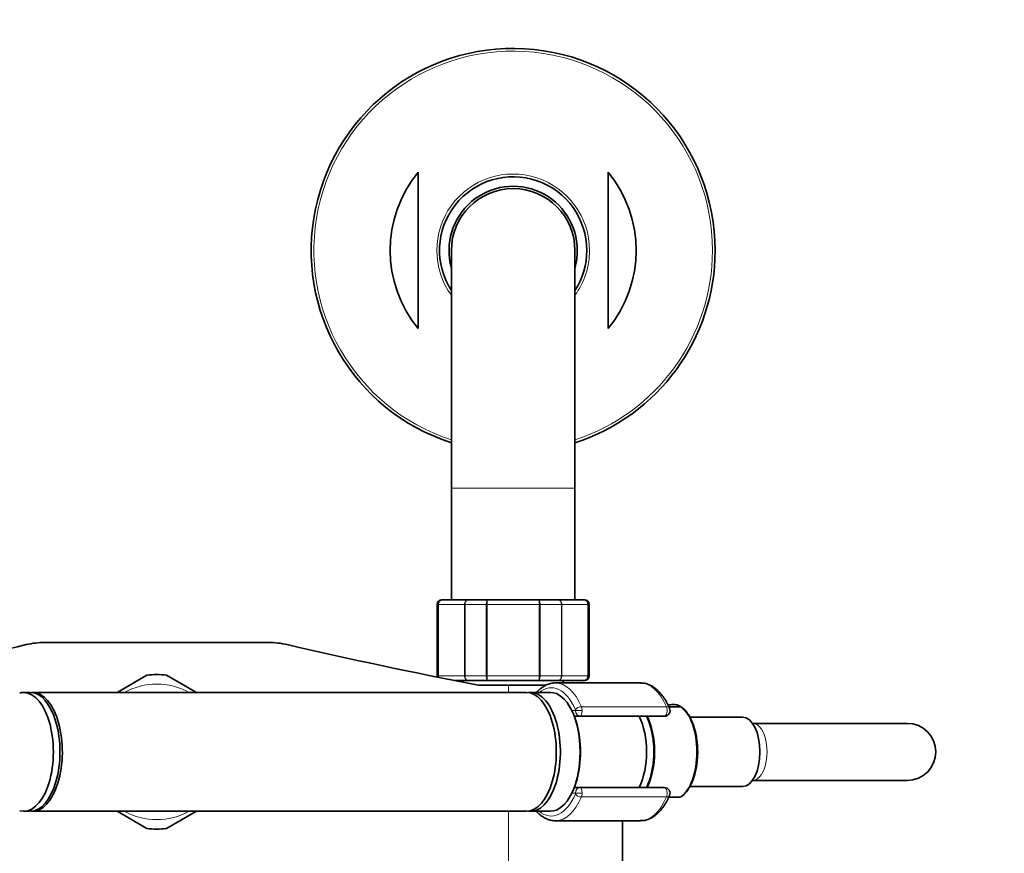
# Model space of a CAD drawing. Units: millimetres. Extents: x 0 to 1442, y 0 to 2763.
# Drawn here: x 664 to 871, y 793 to 968 of the extents above; entities that cross this region are included whole.
import ezdxf
from ezdxf import colors
from ezdxf.entities.mleader import LeaderData, LeaderLine
from ezdxf.math import Vec2, Vec3

# ---------------------------------------------------------------- set-up
doc = ezdxf.new("R2010")
doc.units = ezdxf.units.MM
doc.layers.add('DV3_Défaut', color=7, linetype='Continuous')
doc.layers.add('Défaut', color=7, linetype='Continuous')

# ---------------------------------------------------------------- blocks, each defined once
blk = doc.blocks.new('_DOT')
at = {"color": 0}
blk.add_line((0, 0), (-1, 0), dxfattribs=at)
at = {"color": 0, "const_width": 0.333}
blk.add_lwpolyline([(-0.1665, 0, 1), (0.1665, 0, 1)], format="xyb", close=True, dxfattribs=at)
blk = doc.blocks.new('SE2')
at = {"layer": 'DV3_Défaut', "color": 7, "linetype": 'Continuous', "lineweight": 35}
for p, q in [((747.52, 936.33), (747.52, 903.46)), ((787.52, 936.33), (787.52, 903.46)), ((754.52, 919.89), (754.52, 869.89)), ((780.52, 869.89), (780.52, 919.89)), ((754.52, 869.89), (754.52, 846.39)), ((780.52, 846.39), (780.52, 869.89)), ((751.52, 845.39), (751.52, 830.39)), ((752.7, 846.39), (752.52, 846.39)), ((752.7, 846.39), (758.09, 846.39)), ((758.09, 846.39), (762.14, 846.39)), ((762.14, 846.39), (772.91, 846.39)), ((772.91, 846.39), (776.95, 846.39)), ((776.95, 846.39), (782.34, 846.39)), ((782.34, 846.39), (782.52, 846.39)), ((783.52, 830.39), (783.52, 845.39)), ((669, 837.39), (716.04, 837.39)), ((690.43, 830.51), (684.17, 826.89)), ((700.87, 826.89), (694.61, 830.51)), ((758.09, 829.39), (755.16, 829.39)), ((757.02, 829.39), (757.02, 829.03)), ((762.14, 829.39), (758.09, 829.39)), ((772.91, 829.39), (762.14, 829.39)), ((776.95, 829.39), (772.91, 829.39)), ((794.3, 828.89), (776.4, 828.89)), ((782.34, 829.39), (776.95, 829.39)), ((778.02, 828.89), (778.02, 829.39)), ((782.34, 829.39), (782.52, 829.39)), ((665.91, 826.89), (664.52, 826.89)), ((770.34, 826.89), (666.41, 826.89)), ((766.52, 828.39), (760.25, 828.39)), ((766.52, 828.39), (774.39, 828.39)), ((775.36, 826.89), (771.2, 826.89)), ((802.7, 823.89), (800.28, 823.89)), ((802.78, 823.89), (802.7, 823.89)), ((802.83, 823.85), (802.8, 823.87)), ((781.6, 821.89), (780.48, 821.89)), ((799.33, 821.89), (781.6, 821.89)), ((815.8, 821.69), (804.71, 821.69)), ((817.94, 820.39), (817.88, 820.39)), ((850.44, 820.39), (817.94, 820.39)), ((817.88, 808.39), (817.94, 808.39)), ((817.94, 808.39), (850.44, 808.39)), ((780.48, 806.89), (781.6, 806.89)), ((781.6, 806.89), (799.33, 806.89)), ((804.69, 807.09), (815.8, 807.09)), ((800.28, 804.89), (802.7, 804.89)), ((664.52, 801.89), (665.91, 801.89)), ((666.41, 801.89), (770.34, 801.89)), ((684.17, 801.89), (690.43, 798.28)), ((694.61, 798.28), (700.87, 801.89)), ((771.2, 801.89), (775.36, 801.89)), ((776.4, 799.89), (794.3, 799.89)), ((790.52, 789.39), (790.52, 799.89))]:
    blk.add_line(p, q, dxfattribs=at)
at = {"layer": 'DV3_Défaut', "color": 7, "linetype": 'Continuous', "lineweight": 18}
for p, q in [((754.52, 869.89), (780.52, 869.89)), ((751.73, 845.39), (751.52, 845.39)), ((751.73, 830.39), (751.73, 845.39)), ((751.73, 845.39), (751.79, 845.39)), ((751.79, 845.39), (751.79, 830.39)), ((757.27, 845.39), (751.79, 845.39)), ((757.27, 830.39), (757.27, 845.39)), ((757.39, 845.39), (757.27, 845.39)), ((761.87, 845.39), (757.39, 845.39)), ((757.39, 845.39), (757.39, 830.39)), ((761.87, 830.39), (761.87, 845.39)), ((762.04, 845.39), (761.87, 845.39)), ((773, 845.39), (762.04, 845.39)), ((762.04, 845.39), (762.04, 830.39)), ((773, 830.39), (773, 845.39)), ((773.17, 845.39), (773, 845.39)), ((777.66, 845.39), (773.17, 845.39)), ((773.17, 845.39), (773.17, 830.39)), ((777.66, 830.39), (777.66, 845.39)), ((777.77, 845.39), (777.66, 845.39)), ((783.25, 845.39), (777.77, 845.39)), ((777.77, 845.39), (777.77, 830.39)), ((783.25, 830.39), (783.25, 845.39)), ((783.31, 845.39), (783.25, 845.39)), ((783.31, 845.39), (783.31, 830.39)), ((783.31, 845.39), (783.52, 845.39)), ((751.73, 830.39), (751.52, 830.39)), ((751.73, 830.39), (751.79, 830.39)), ((751.79, 830.39), (757.27, 830.39)), ((757.39, 830.39), (757.27, 830.39)), ((757.39, 830.39), (761.87, 830.39)), ((762.04, 830.39), (761.87, 830.39)), ((762.04, 830.39), (773, 830.39)), ((773.17, 830.39), (773, 830.39)), ((773.17, 830.39), (777.66, 830.39)), ((777.77, 830.39), (777.66, 830.39)), ((777.77, 830.39), (783.25, 830.39)), ((783.31, 830.39), (783.25, 830.39)), ((783.31, 830.39), (783.52, 830.39)), ((766.52, 828.39), (766.52, 826.89)), ((779.88, 823.09), (780.66, 823.09)), ((780.66, 823.09), (782.03, 823.09)), ((781.88, 823.88), (799.78, 823.88)), ((780.66, 805.69), (779.88, 805.69)), ((782.03, 805.69), (780.66, 805.69)), ((799.78, 804.91), (781.88, 804.91)), ((766.52, 801.89), (766.52, 789.39))]:
    blk.add_line(p, q, dxfattribs=at)
at = {"layer": 'DV3_Défaut', "color": 7, "linetype": 'Continuous', "lineweight": 35}
for centre, radius, start, end in [((767.52, 919.89), 42.5, 0, 252.1887), ((767.52, 919.89), 25.88, 140.5933, 219.4067), ((767.52, 919.89), 15.5, 0, 212.9959), ((767.52, 919.89), 25.88, 320.5933, 39.4067), ((767.52, 919.89), 13.5, 0, 195.6425), ((767.52, 919.89), 13, 0, 180), ((767.52, 919.89), 15.5, 327.0041, 0), ((767.52, 919.89), 13.5, 344.3575, 0), ((767.52, 919.89), 42.5, 287.8113, 0), ((752.52, 845.39), 1, 90, 180), ((752.72, 845.41), 0.986, 90.7949, 180.8049), ((782.32, 845.41), 0.986, 359.1951, 89.2051), ((782.52, 845.39), 1, 0, 90), ((669, 819.91), 17.49, 90, 102.9993), ((716.04, 819.91), 17.49, 77.0007, 90), ((402.84, 1972.85), 1165.78, 281.49283, 282.99927), ((982.2, 1972.85), 1165.78, 257.00073, 259.0245), ((692.52, 814.39), 16.25, 82.6199, 97.3801), ((752.52, 830.39), 1, 180, 196.7655), ((752.72, 830.38), 0.986, 179.1951, 198.4626), ((782.32, 830.38), 0.986, 270.7949, 0.8049), ((782.52, 830.39), 1, 270, 0), ((799.33, 823.09), 1.2, 270, 23.3843), ((801.5, 822.31), 2.03, 50.4056, 82.1455), ((850.44, 814.39), 6, 0, 90), ((850.44, 814.39), 6, 270, 0), ((799.33, 805.69), 1.2, 336.6157, 90), ((692.52, 814.39), 16.25, 262.6199, 277.3801)]:
    blk.add_arc(centre, radius, start, end, dxfattribs=at)
at = {"layer": 'DV3_Défaut', "color": 7, "linetype": 'Continuous', "lineweight": 18}
for centre, radius, start, end in [((767.52, 919.89), 41.93, 0, 251.94), ((767.52, 919.89), 16.07, 0, 215.9867), ((767.52, 919.89), 16.07, 324.0133, 0), ((767.52, 919.89), 41.93, 288.06, 0), ((752.75, 845.44), 0.959, 92.7463, 182.5206), ((782.29, 845.44), 0.959, 357.4794, 87.2537), ((752.75, 830.35), 0.959, 177.4794, 198.1028), ((782.29, 830.35), 0.959, 272.7463, 2.5206), ((692.52, 814.39), 14.25, 61.3056, 118.6944), ((692.52, 814.39), 14.25, 241.3056, 298.6944)]:
    blk.add_arc(centre, radius, start, end, dxfattribs=at)
for centre, major_axis, ratio, start_param, end_param in [((775.53, 814.39), (0, -13.5), 0.5, 2.283835, 3.528909), ((776.4, 814.39), (0, -14.5), 0.5, 2.283835, 3.141593), ((794.3, 814.39), (0, -14.5), 0.5, 2.283835, 3.130514), ((781.5, 823.23), (-0.918, -0.397), 0.566498, 4.060424, 5.63122), ((780.56, 823.09), (0, -0.2), 0.5, 1.570796, 2.283835), ((781.6, 823.09), (0, -1.2), 0.782692, 4.712389, 6.283185), ((781.6, 823.09), (0, 1.2), 0.355662, 3.141593, 4.712389), ((781.43, 823.09), (0, 1.2), 0.5, 4.712389, 5.425428), ((799.33, 823.09), (0, -1.2), 0.5, 0, 2.283835), ((799.33, 823.09), (-1.1, -0.48), 0.566498, 3.141593, 4.060424), ((801.1, 814.39), (0, -10.02), 0.5, 0.324692, 2.8169), ((775.99, 814.39), (0, -11.47), 0.5, 1.123884, 2.017708), ((817.94, 814.39), (0, -6), 0.5, 0, 3.141593), ((781.6, 805.69), (0, -1.2), 0.782692, 3.141593, 4.712389), ((781.6, 805.69), (0, 1.2), 0.355662, 4.712389, 6.283185), ((799.33, 805.69), (0, -1.2), 0.5, 0.857757, 3.141593), ((775.53, 814.39), (0, 13.5), 0.5, 2.754276, 3.99935), ((776.4, 814.39), (0, 14.5), 0.5, 3.155074, 3.99935), ((780.56, 805.69), (0, -0.2), 0.5, 0.857757, 1.570796), ((781.5, 805.56), (0.918, -0.397), 0.566498, 3.793558, 5.364354), ((781.43, 805.69), (0, 1.2), 0.5, 3.99935, 4.712389), ((794.3, 814.39), (0, 14.5), 0.5, 3.141593, 3.99935), ((799.33, 805.69), (-1.1, 0.48), 0.566498, 2.222761, 3.141593)]:
    blk.add_ellipse(centre, major_axis=major_axis, ratio=ratio, start_param=start_param, end_param=end_param, dxfattribs=at)
at = {"layer": 'DV3_Défaut', "color": 7, "linetype": 'Continuous', "lineweight": 35}
for centre, major_axis, start_param, end_param in [((776.4, 814.39), (0, -14.5), 3.141593, 3.151359), ((794.3, 814.39), (0, -14.5), 3.130514, 3.141593), ((664.52, 814.39), (0, 12.5), 3.006898, 6.283185), ((664.52, 814.39), (0, 12.5), 0, 0.134695), ((665.91, 814.39), (0, -12.5), 0, 3.141593), ((666.41, 814.39), (0, 12.5), 3.101398, 6.283185), ((666.41, 814.39), (0, 12.5), 0, 0.040194), ((770.34, 814.39), (0, -12.5), 0, 3.141593), ((771.2, 814.39), (0, 12.5), 3.072255, 6.283185), ((771.2, 814.39), (0, 12.5), 0, 0.069338), ((775.36, 814.39), (0, 12.5), 3.141593, 6.283185), ((775.53, 814.39), (0, -12.3), 0.604028, 2.537565), ((801.23, 814.39), (0, -9.99), 2.826113, 3.350663), ((790.25, 814.39), (0, -10.65), 0.789465, 2.352128), ((791.99, 814.39), (0, -10.55), 0.780019, 2.361574), ((815.8, 814.39), (0, 7.3), 3.141593, 6.283185), ((666.41, 814.39), (0, -11.5), 1.471089, 1.670504), ((776.4, 814.39), (0, 14.5), 3.141593, 3.155074)]:
    blk.add_ellipse(centre, major_axis=major_axis, ratio=0.5, start_param=start_param, end_param=end_param, dxfattribs=at)
at = {"layer": 'DV3_Défaut', "color": 7, "linetype": 'Continuous', "lineweight": 18}
for points in [[(757.27, 845.39), (757.27, 845.53), (757.29, 845.66), (757.37, 845.9), (757.43, 846.01), (757.59, 846.19), (757.68, 846.27), (757.87, 846.37), (757.98, 846.39), (758.09, 846.39)], [(758.09, 846.39), (758, 846.39), (757.9, 846.37), (757.74, 846.27), (757.66, 846.19), (757.53, 846.01), (757.47, 845.9), (757.4, 845.66), (757.39, 845.53), (757.39, 845.39)], [(761.87, 845.39), (761.87, 845.53), (761.87, 845.66), (761.9, 845.9), (761.92, 846.01), (761.97, 846.19), (762, 846.27), (762.06, 846.37), (762.1, 846.39), (762.14, 846.39)], [(762.14, 846.39), (762.12, 846.39), (762.11, 846.37), (762.09, 846.27), (762.08, 846.19), (762.06, 846.01), (762.05, 845.9), (762.05, 845.66), (762.04, 845.53), (762.04, 845.39)], [(773, 845.39), (773, 845.53), (773, 845.66), (772.99, 845.9), (772.98, 846.01), (772.96, 846.19), (772.95, 846.27), (772.93, 846.37), (772.92, 846.39), (772.91, 846.39)], [(772.91, 846.39), (772.94, 846.39), (772.98, 846.37), (773.04, 846.27), (773.07, 846.19), (773.12, 846.01), (773.14, 845.9), (773.17, 845.66), (773.17, 845.53), (773.17, 845.39)], [(777.66, 845.39), (777.66, 845.53), (777.64, 845.66), (777.57, 845.9), (777.51, 846.01), (777.38, 846.19), (777.31, 846.27), (777.14, 846.37), (777.04, 846.39), (776.95, 846.39)], [(776.95, 846.39), (777.06, 846.39), (777.17, 846.37), (777.36, 846.27), (777.46, 846.19), (777.61, 846.01), (777.67, 845.9), (777.75, 845.66), (777.77, 845.53), (777.77, 845.39)], [(758.09, 829.39), (757.98, 829.39), (757.87, 829.42), (757.68, 829.52), (757.59, 829.59), (757.43, 829.78), (757.37, 829.89), (757.29, 830.13), (757.27, 830.26), (757.27, 830.39)], [(757.39, 830.39), (757.39, 830.26), (757.4, 830.13), (757.47, 829.89), (757.53, 829.78), (757.66, 829.59), (757.74, 829.52), (757.9, 829.42), (758, 829.39), (758.09, 829.39)], [(762.14, 829.39), (762.1, 829.39), (762.06, 829.42), (762, 829.52), (761.97, 829.59), (761.92, 829.78), (761.9, 829.89), (761.87, 830.13), (761.87, 830.26), (761.87, 830.39)], [(762.04, 830.39), (762.04, 830.26), (762.05, 830.13), (762.05, 829.89), (762.06, 829.78), (762.08, 829.59), (762.09, 829.52), (762.11, 829.42), (762.12, 829.39), (762.14, 829.39)], [(772.91, 829.39), (772.92, 829.39), (772.93, 829.42), (772.95, 829.52), (772.96, 829.59), (772.98, 829.78), (772.99, 829.89), (773, 830.13), (773, 830.26), (773, 830.39)], [(773.17, 830.39), (773.17, 830.26), (773.17, 830.13), (773.14, 829.89), (773.12, 829.78), (773.07, 829.59), (773.04, 829.52), (772.98, 829.42), (772.94, 829.39), (772.91, 829.39)], [(776.95, 829.39), (777.04, 829.39), (777.14, 829.42), (777.31, 829.52), (777.38, 829.59), (777.51, 829.78), (777.57, 829.89), (777.64, 830.13), (777.66, 830.26), (777.66, 830.39)], [(777.77, 830.39), (777.77, 830.26), (777.75, 830.13), (777.67, 829.89), (777.61, 829.78), (777.46, 829.59), (777.36, 829.52), (777.17, 829.42), (777.06, 829.39), (776.95, 829.39)]]:
    blk.add_open_spline(points, degree=3, knots=[0, 0, 0, 0, 0.25, 0.25, 0.5, 0.5, 0.75, 0.75, 1, 1, 1, 1], dxfattribs=at)
at = {"layer": 'DV3_Défaut', "color": 7, "linetype": 'Continuous', "lineweight": 35}
for points, knots in [([(776.31, 828.87), (776.23, 828.88), (775.86, 828.9), (775.14, 828.74), (774.24, 828.38), (773.37, 827.82), (772.77, 827.29), (772.46, 826.96), (772.41, 826.91)], [0, 0, 0, 0, 0.053877, 0.275392, 0.497315, 0.723781, 0.956915, 1, 1, 1, 1]), ([(800.43, 823.57), (800.32, 823.83), (800.03, 824.46), (799.45, 825.5), (798.69, 826.56), (797.84, 827.45), (796.93, 828.14), (795.97, 828.62), (795.09, 828.86), (794.6, 828.87), (794.4, 828.87)], [0, 0, 0, 0, 0.075298, 0.219076, 0.3636, 0.508307, 0.651611, 0.791356, 0.926024, 1, 1, 1, 1]), ([(802.77, 804.91), (802.91, 804.99), (803.27, 805.21), (803.85, 805.79), (804.45, 806.61), (805, 807.6), (805.46, 808.73), (805.83, 809.97), (806.11, 811.3), (806.28, 812.69), (806.36, 814.11), (806.33, 815.54), (806.19, 816.95), (805.95, 818.3), (805.62, 819.58), (805.19, 820.76), (804.68, 821.81), (804.09, 822.71), (803.46, 823.42), (803.04, 823.7), (802.83, 823.85)], [0, 0, 0, 0, 0.030617, 0.086813, 0.144233, 0.202204, 0.2602, 0.318056, 0.375765, 0.433365, 0.490899, 0.548412, 0.605944, 0.66353, 0.721218, 0.779062, 0.837114, 0.895407, 0.953892, 1, 1, 1, 1]), ([(797.12, 814.39), (797.12, 814.68), (797.11, 815.39), (797.01, 816.67), (796.8, 818.1), (796.49, 819.48), (796.07, 820.76), (795.74, 821.53), (795.56, 821.9)], [0, 0, 0, 0, 0.095326, 0.275822, 0.456655, 0.63798, 0.820083, 1, 1, 1, 1]), ([(795.55, 806.88), (795.6, 806.97), (795.82, 807.44), (796.19, 808.34), (796.58, 809.66), (796.87, 811.06), (797.05, 812.5), (797.12, 813.66), (797.12, 814.25), (797.12, 814.39)], [0, 0, 0, 0, 0.0450729, 0.2278905, 0.4099814, 0.5912861, 0.7719818, 0.9523057, 1, 1, 1, 1]), ([(794.23, 799.92), (794.48, 799.91), (794.99, 799.91), (795.86, 800.14), (796.77, 800.55), (797.64, 801.17), (798.46, 801.96), (799.22, 802.94), (799.89, 804.05), (800.24, 804.8), (800.43, 805.22)], [0, 0, 0, 0, 0.088956, 0.214028, 0.340019, 0.469371, 0.603065, 0.740429, 0.879856, 1, 1, 1, 1]), ([(772.41, 801.89), (772.66, 801.61), (773.21, 801.08), (774.11, 800.47), (775.06, 800.07), (775.89, 799.89), (776.34, 799.91), (776.52, 799.92)], [0, 0, 0, 0, 0.219449, 0.451073, 0.677044, 0.895647, 1, 1, 1, 1])]:
    blk.add_open_spline(points, degree=3, knots=knots, dxfattribs=at)

msp = doc.modelspace()

# ---------------------------------------------------------------- block references
at = {"layer": 'Défaut'}
msp.add_blockref('SE2', (0, 0), dxfattribs=at)

# ---------------------------------------------------------------- leaders
at = {"layer": 'Défaut', "color": 7, "linetype": 'Continuous', "lineweight": 18}
ml = msp.add_multileader_mtext('Standard', dxfattribs=at)
ml.set_content('{\\pxsm0.9;\\fSolid Edge ISO|b1||i0||c0|p34;\\W1.;25/08/2021\\P}', color=256)
ml.set_leader_properties()
ml.set_arrow_properties(name='DOT')
ml.build(insert=Vec2(0, 0))
ml.multileader.update_dxf_attribs({"leader_type": 0, "dogleg_length": 0, "arrow_head_size": 12})
ctx = ml.context
ctx.base_point, ctx.char_height, ctx.arrow_head_size, ctx.landing_gap_size = Vec3(1354.36, 2756.3), 12, 12, 4.2
notes = []
notes.append((ctx, [(0, (0, 0, 0), (0, 0), (1, 0), 1, [])]))
ctx.mtext.insert = Vec3(1356.36, 2762.42)
for ctx, leaders in notes:
    for number, flags, end, landing, length, lines in leaders:
        leader = LeaderData()
        leader.index, (leader.has_last_leader_line, leader.has_dogleg_vector, leader.attachment_direction) = number, flags
        leader.last_leader_point, leader.dogleg_vector, leader.dogleg_length = Vec3(end), Vec3(landing), length
        for number, points, colour, breaks in lines:
            line = LeaderLine()
            line.index, line.vertices, line.color, line.breaks = number, Vec3.list(points), colors.encode_raw_color(colour), breaks
            leader.lines.append(line)
        ctx.leaders.append(leader)

doc.saveas('drawing.dxf')
